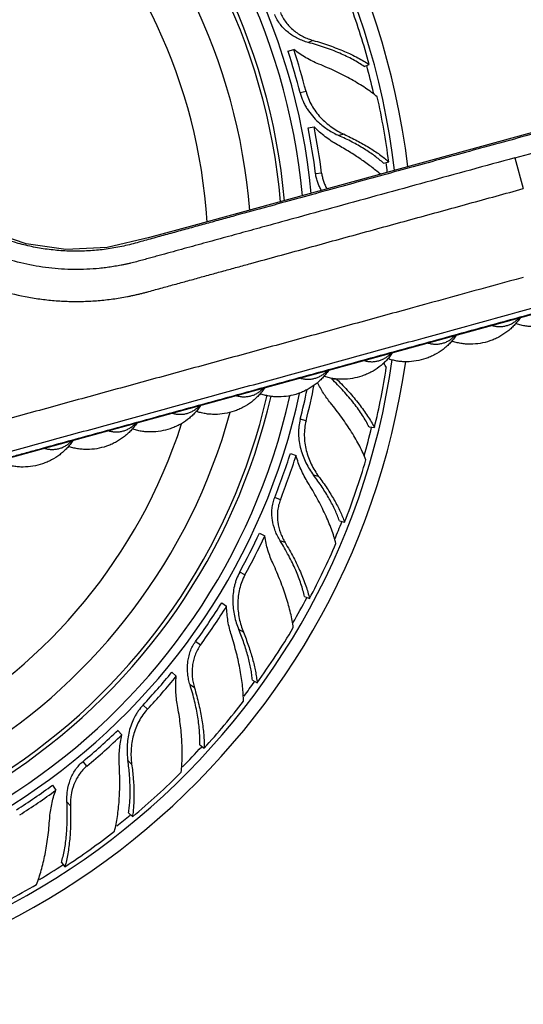
# Model space of a CAD drawing. Units: inches. Extents: x 3.7 to 18.4, y 4 to 10.9.
# Drawn here: x 15.7 to 16.7, y 8.1 to 10 of the extents above; entities that cross this region are included whole.
import ezdxf

# ---------------------------------------------------------------- set-up
doc = ezdxf.new("R2010")
doc.units = ezdxf.units.IN
doc.header["$LTSCALE"] = 1.21
doc.header["$MEASUREMENT"] = 0
doc.layers.get('0').update_dxf_attribs({"linetype": 'CONTINUOUS'})

msp = doc.modelspace()

# ---------------------------------------------------------------- linework, layer by layer
at = {"color": 9, "linetype": 'CONTINUOUS'}
for p, q in [((16.2798, 9.9112), (16.2702, 9.9074)), ((16.2661, 9.8143), (16.255, 9.8114)), ((16.3383, 9.7329), (16.3286, 9.7304)), ((16.6632, 9.6881), (16.6792, 9.6296)), ((16.2957, 9.659), (16.2844, 9.6576)), ((16.3248, 9.2668), (16.3146, 9.2681)), ((16.2661, 9.1884), (16.255, 9.1913)), ((16.2901, 9.0823), (16.2804, 9.0848)), ((16.2173, 9.0381), (16.2066, 9.0423)), ((16.2263, 8.9565), (16.2168, 8.9602)), ((16.15, 8.8951), (16.14, 8.9007)), ((16.1469, 8.7864), (16.1381, 8.7912)), ((16.0653, 8.7617), (16.0561, 8.7684)), ((16.0538, 8.6804), (16.0455, 8.6864)), ((15.9646, 8.6399), (15.9562, 8.6478)), ((15.8494, 8.5318), (15.8421, 8.5406)), ((15.9345, 8.5354), (15.9272, 8.5423)), ((15.818, 8.4559), (15.8115, 8.4638))]:
    msp.add_line(p, q, dxfattribs=at)
at = {"color": 7, "linetype": 'CONTINUOUS'}
for p, q in [((16.2317, 9.8911), (16.2428, 9.894)), ((16.2319, 9.8905), (16.2317, 9.8911)), ((16.3767, 9.8617), (16.3863, 9.8655)), ((16.8625, 9.7821), (16.0526, 9.5596)), ((16.27, 9.7454), (16.2814, 9.7468)), ((16.4133, 9.678), (16.4233, 9.6806)), ((16.3859, 9.1767), (16.3962, 9.1754)), ((16.2364, 9.1262), (16.247, 9.1219)), ((16.3295, 8.9981), (16.3395, 8.9955)), ((16.1775, 8.9747), (16.1875, 8.9692)), ((16.1057, 8.8422), (16.115, 8.8355)), ((16.2631, 8.854), (16.2727, 8.8502)), ((16.011, 8.7102), (16.0194, 8.7024)), ((16.164, 8.695), (16.1731, 8.6901)), ((15.9085, 8.5997), (15.9158, 8.5909)), ((16.0639, 8.572), (16.0723, 8.5659)), ((15.784, 8.4954), (15.7901, 8.4857)), ((15.9284, 8.4427), (15.936, 8.4356)), ((15.8009, 8.3484), (15.8075, 8.3404))]:
    msp.add_line(p, q, dxfattribs=at)
for points in [[(16.0526, 9.5596), (15.9686, 9.5366), (15.888, 9.5178), (15.8093, 9.5141), (15.7339, 9.5248), (15.6626, 9.5488), (15.595, 9.5866), (15.532, 9.6402), (15.4771, 9.7114), (15.4246, 9.7939), (15.356, 9.8655), (15.28, 9.9182), (15.2011, 9.9533), (15.1204, 9.9731), (15.0382, 9.9787), (14.9546, 9.9696), (14.8722, 9.9455), (14.7946, 9.9064), (14.7249, 9.8534), (14.6661, 9.7887), (14.6203, 9.7149), (14.589, 9.635), (14.5735, 9.56)], [(14.9384, 9.0636), (15.0454, 9.0422), (15.2018, 9.0291), (15.3676, 9.038), (15.5334, 9.0712), (15.7851, 9.1403), (16.8016, 9.4195)]]:
    msp.add_lwpolyline(points, dxfattribs=at)
for centre, radius, start, end in [((15.0473, 9.5013), 1.4225, 6.8738, 351.9022), ((15.0473, 9.5013), 1.3966, 6.7042, 351.9079), ((15.0473, 9.5013), 1.2175, 5.407, 347.3677), ((15.0473, 9.5013), 1.1825, 5.1092, 346.9968), ((15.0473, 9.5013), 1.175, 5.0511, 346.9903), ((15.0473, 9.5013), 1.115, 4.472, 344.5501), ((15.0559, 9.5051), 1.3784, 15.1588, 19.9939), ((15.0531, 9.5024), 1.241, 14.4185, 18.2238), ((15.0761, 9.5086), 1.2286, 14.4052, 18.2787), ((15.0554, 9.5038), 1.3793, 7.364, 12.5739), ((15.0533, 9.5017), 1.2409, 7.2195, 11.3269), ((15.0762, 9.5049), 1.2292, 7.2059, 11.3524), ((15.0566, 9.5005), 1.3784, 346.3588, 351.1939), ((16.2012, 9.1682), 0.2491, 29.1335, 31.3026), ((16.396, 9.3393), 0.1016, 224.5589, 225.5063), ((15.0487, 9.5005), 1.2454, 345.6212, 348.2772), ((15.0762, 9.4938), 1.2285, 345.605, 348.8667), ((15.0527, 9.4987), 1.2409, 338.4195, 342.5269), ((15.0744, 9.4905), 1.2292, 338.4059, 342.5524), ((15.0556, 9.4996), 1.3793, 338.564, 343.7739), ((15.0526, 9.498), 1.2406, 331.2182, 335.0543), ((15.0733, 9.4869), 1.2286, 331.2052, 335.0787), ((15.0561, 9.4982), 1.3784, 331.9588, 336.7939), ((15.0519, 9.4975), 1.2409, 324.0195, 328.1269), ((15.0708, 9.4841), 1.2292, 324.0059, 328.1524), ((15.0549, 9.4976), 1.3793, 324.164, 329.3739), ((15.0516, 9.4968), 1.2406, 316.8182, 320.6543), ((15.0689, 9.4809), 1.2286, 316.8052, 320.6787), ((15.0551, 9.4961), 1.3784, 317.5588, 322.3939), ((15.0508, 9.4965), 1.2409, 309.6195, 313.7269), ((15.0658, 9.4788), 1.2292, 309.6059, 313.7524), ((15.0538, 9.4958), 1.3793, 309.764, 314.9739), ((15.0503, 9.4959), 1.2406, 302.4182, 306.2543), ((15.0632, 9.4762), 1.2286, 302.4052, 306.2787), ((15.0535, 9.4943), 1.3784, 303.1588, 307.9939), ((15.0522, 9.4944), 1.3793, 295.364, 300.5739)]:
    msp.add_arc(centre, radius, start, end, dxfattribs=at)
at = {"color": 9, "linetype": 'CONTINUOUS'}
for radius, start, end in [(1.2346, 5.5386, 347.7894), (1.0328, 3.5951, 341.998), (1.3825, 12.9769, 15.1865), (1.3825, 6.6065, 7.3917), (1.3825, 351.507, 351.5519), (1.3825, 344.0633, 346.373), (1.3825, 337.1045, 338.5759), (1.3825, 329.7136, 331.969), (1.3825, 322.7753, 324.1719), (1.3825, 315.371, 317.5653), (1.3825, 308.4089, 309.7682), (1.3825, 300.9933, 303.1613)]:
    msp.add_arc((15.0473, 9.5013), radius, start, end, dxfattribs=at)
for points, knots in [([(17.9184, 9.8835), (17.8795, 9.8895), (17.8013, 9.8992), (17.6833, 9.907), (17.5848, 9.9078), (17.5061, 9.9051), (17.4471, 9.9013), (17.3883, 9.8959), (17.3297, 9.8887), (17.2712, 9.8799), (17.2131, 9.8694), (17.1553, 9.8573), (17.0978, 9.8435), (17.0407, 9.8279), (16.9837, 9.8122), (16.9265, 9.7965), (16.8694, 9.7808), (16.8123, 9.7651), (16.7552, 9.7494), (16.6981, 9.7337), (16.6409, 9.718), (16.5838, 9.7024), (16.5267, 9.6867), (16.4696, 9.671), (16.4124, 9.6553), (16.3553, 9.6396), (16.2982, 9.6239), (16.2411, 9.6082), (16.1839, 9.5925), (16.1363, 9.5795), (16.0983, 9.569), (16.0697, 9.5612), (16.0411, 9.5533), (16.0126, 9.5455), (15.984, 9.5376), (15.9602, 9.5311), (15.9411, 9.5258), (15.9267, 9.522), (15.912, 9.5188), (15.8923, 9.5151), (15.8675, 9.5119), (15.8375, 9.5103), (15.8075, 9.5108), (15.7775, 9.5134), (15.7479, 9.5182), (15.7089, 9.5275), (15.6711, 9.541), (15.635, 9.5584), (15.609, 9.5734), (15.5841, 9.5902), (15.5605, 9.6088), (15.542, 9.6256), (15.5279, 9.6399), (15.5178, 9.651), (15.508, 9.6624), (15.4987, 9.6742), (15.4898, 9.6863), (15.4814, 9.6987), (15.4734, 9.7114), (15.466, 9.7244), (15.4589, 9.7374), (15.4514, 9.75), (15.4435, 9.7623), (15.4353, 9.7744), (15.4267, 9.7862), (15.4177, 9.7978), (15.4084, 9.8091), (15.3955, 9.8237), (15.3786, 9.8413), (15.357, 9.8611), (15.3266, 9.8856), (15.2859, 9.9127), (15.2335, 9.939), (15.1782, 9.9585), (15.1209, 9.9712), (15.0625, 9.9767), (15.0039, 9.9749), (14.9459, 9.966), (14.8895, 9.9499), (14.8355, 9.9271), (14.7847, 9.8978), (14.7378, 9.8624), (14.6958, 9.8216), (14.659, 9.7759), (14.6282, 9.726), (14.6037, 9.6727), (14.586, 9.6168), (14.5788, 9.5783), (14.5765, 9.559)], [0, 0, 0, 0, 0.031242, 0.062483, 0.093725, 0.109347, 0.12497, 0.140592, 0.156215, 0.171837, 0.187459, 0.20308, 0.218704, 0.234343, 0.25001, 0.265677, 0.281341, 0.297007, 0.312673, 0.328339, 0.344005, 0.359671, 0.375337, 0.391003, 0.406668, 0.422334, 0.438, 0.453666, 0.469332, 0.484998, 0.492831, 0.500664, 0.508496, 0.516329, 0.524163, 0.531992, 0.535924, 0.539872, 0.54384, 0.547816, 0.555755, 0.563694, 0.571633, 0.579572, 0.587511, 0.59545, 0.611318, 0.619257, 0.627196, 0.635135, 0.643074, 0.651013, 0.654983, 0.658953, 0.662923, 0.666893, 0.670865, 0.674834, 0.678803, 0.682775, 0.686673, 0.690539, 0.694408, 0.698281, 0.702151, 0.706021, 0.70989, 0.713761, 0.721501, 0.729241, 0.73698, 0.752452, 0.767924, 0.783395, 0.798867, 0.814339, 0.829811, 0.845282, 0.860754, 0.876226, 0.891698, 0.907169, 0.922641, 0.938113, 0.953585, 0.969056, 0.984528, 1, 1, 1, 1]), ([(16.6632, 9.6881), (16.635, 9.6804), (16.5786, 9.6649), (16.4941, 9.6417), (16.4095, 9.6185), (16.3249, 9.5952), (16.2545, 9.5759), (16.1981, 9.5604), (16.1558, 9.5488), (16.1206, 9.5391), (16.0924, 9.5314), (16.0713, 9.5256), (16.0501, 9.5198), (16.029, 9.514), (16.0078, 9.5082), (15.9902, 9.5033), (15.9761, 9.4995), (15.9656, 9.4966), (15.9549, 9.4936), (15.9438, 9.4906), (15.9343, 9.4882), (15.9265, 9.4864), (15.9206, 9.4851), (15.9146, 9.484), (15.9067, 9.4825), (15.8969, 9.4809), (15.8849, 9.4792), (15.869, 9.4774), (15.849, 9.476), (15.8249, 9.4756), (15.7928, 9.4768), (15.7528, 9.4815), (15.7058, 9.4922), (15.6602, 9.5079), (15.6165, 9.5283), (15.5753, 9.5533), (15.5433, 9.5777), (15.5194, 9.5991), (15.5024, 9.6162), (15.489, 9.6311), (15.4787, 9.6435), (15.4713, 9.6529), (15.4641, 9.6626), (15.4572, 9.6725), (15.4505, 9.6825), (15.4452, 9.691), (15.4416, 9.697), (15.4396, 9.7005), (15.4376, 9.704), (15.4353, 9.7082), (15.4318, 9.7145), (15.4284, 9.7205), (15.425, 9.7264), (15.4216, 9.7321), (15.4171, 9.7391), (15.4116, 9.7475), (15.4059, 9.7558), (15.4, 9.7639), (15.3939, 9.7719), (15.3855, 9.7823), (15.3746, 9.7951), (15.3609, 9.8097), (15.3417, 9.8283), (15.3161, 9.85), (15.2832, 9.8731), (15.2483, 9.893), (15.2117, 9.9097), (15.1738, 9.923), (15.1348, 9.9328), (15.0951, 9.939), (15.055, 9.9415), (15.0148, 9.9404), (14.9749, 9.9356), (14.9356, 9.9272), (14.8972, 9.9152), (14.8601, 9.8998), (14.8245, 9.881), (14.7908, 9.8591), (14.7592, 9.8342), (14.7301, 9.8066), (14.7035, 9.7763), (14.6799, 9.7438), (14.6593, 9.7093), (14.642, 9.673), (14.628, 9.6354), (14.6175, 9.5965), (14.6106, 9.5569), (14.6074, 9.5169), (14.6078, 9.4767), (14.6119, 9.4367), (14.6196, 9.3972), (14.6308, 9.3587), (14.6456, 9.3213), (14.6577, 9.2973), (14.6642, 9.2857)], [0, 0, 0, 0, 0.032095, 0.06419, 0.096286, 0.128381, 0.160476, 0.176524, 0.192571, 0.208619, 0.216642, 0.224667, 0.232692, 0.240714, 0.248735, 0.25677, 0.260779, 0.264757, 0.268803, 0.272989, 0.277349, 0.279567, 0.281782, 0.283992, 0.286198, 0.290599, 0.294998, 0.299404, 0.308222, 0.317034, 0.325846, 0.343466, 0.361085, 0.378705, 0.396324, 0.413943, 0.431563, 0.440375, 0.449188, 0.458002, 0.462409, 0.466814, 0.471219, 0.475629, 0.480039, 0.484433, 0.486639, 0.487753, 0.488876, 0.491044, 0.493037, 0.49679, 0.498603, 0.500425, 0.504103, 0.507785, 0.51146, 0.515132, 0.518805, 0.522479, 0.529829, 0.537177, 0.544525, 0.559218, 0.573911, 0.588604, 0.603296, 0.617988, 0.63268, 0.647374, 0.662067, 0.67676, 0.691452, 0.706145, 0.720838, 0.73553, 0.750223, 0.764916, 0.779609, 0.794301, 0.808994, 0.823686, 0.838379, 0.853071, 0.867764, 0.882457, 0.897149, 0.911842, 0.926535, 0.941228, 0.95592, 0.970613, 0.985307, 1, 1, 1, 1]), ([(15.1509, 9.8658), (15.1591, 9.8634), (15.1752, 9.8583), (15.2068, 9.8458), (15.237, 9.8301), (15.2654, 9.8115), (15.2857, 9.7962), (15.3049, 9.7796), (15.32, 9.7646), (15.3314, 9.7521), (15.3397, 9.7424), (15.3476, 9.7325), (15.3552, 9.7223), (15.3612, 9.7136), (15.3659, 9.7065), (15.3693, 9.7011), (15.3726, 9.6957), (15.3769, 9.6883), (15.3811, 9.6806), (15.3855, 9.6727), (15.389, 9.6666), (15.3926, 9.6606), (15.3963, 9.6547), (15.4, 9.6488), (15.4051, 9.641), (15.4117, 9.6314), (15.4199, 9.6202), (15.4313, 9.6054), (15.4462, 9.5875), (15.4653, 9.5671), (15.4854, 9.5478), (15.5066, 9.5296), (15.5287, 9.5125), (15.5517, 9.4967), (15.5836, 9.4774), (15.6252, 9.4565), (15.6777, 9.437), (15.7229, 9.4257), (15.7596, 9.4196), (15.7874, 9.4165), (15.8153, 9.415), (15.8432, 9.415), (15.8665, 9.4163), (15.885, 9.4181), (15.8988, 9.4198), (15.9126, 9.4218), (15.9241, 9.4239), (15.9332, 9.4257), (15.9401, 9.4272), (15.9469, 9.4288), (15.9536, 9.4304), (15.9603, 9.4321), (15.9691, 9.4345), (15.98, 9.4375), (15.9929, 9.4411), (16.0102, 9.4458), (16.0318, 9.4517), (16.0577, 9.4589), (16.0836, 9.466), (16.1095, 9.4731), (16.1354, 9.4802), (16.1699, 9.4897), (16.2131, 9.5015), (16.2649, 9.5158), (16.3167, 9.53), (16.3685, 9.5442), (16.4203, 9.5584), (16.4893, 9.5774), (16.5757, 9.6011), (16.6447, 9.6201), (16.6792, 9.6296)], [0, 0, 0, 0, 0.014719, 0.029437, 0.058854, 0.07357, 0.088286, 0.103001, 0.117715, 0.125074, 0.132434, 0.139792, 0.147147, 0.154505, 0.158197, 0.161876, 0.165526, 0.169188, 0.17681, 0.180817, 0.184865, 0.188916, 0.192959, 0.196995, 0.201029, 0.209104, 0.217185, 0.225264, 0.241419, 0.257575, 0.273731, 0.289887, 0.306044, 0.322201, 0.338358, 0.370662, 0.402967, 0.435273, 0.451432, 0.46759, 0.483748, 0.499904, 0.516062, 0.524142, 0.53222, 0.540295, 0.54837, 0.552414, 0.556465, 0.560516, 0.564549, 0.568551, 0.572513, 0.580348, 0.588116, 0.59587, 0.611423, 0.626961, 0.642505, 0.65805, 0.673592, 0.689135, 0.720222, 0.751309, 0.782395, 0.813481, 0.844568, 0.875654, 0.937827, 1, 1, 1, 1]), ([(16.6632, 9.6881), (16.6887, 9.6951), (16.727, 9.7056), (16.7781, 9.7195), (16.8165, 9.7299), (16.8548, 9.7403), (16.8932, 9.7506), (16.9316, 9.7609), (16.9635, 9.7694), (16.9891, 9.7762), (17.0083, 9.7813), (17.0275, 9.7864), (17.0467, 9.7915), (17.0659, 9.7966), (17.0851, 9.8015), (17.1044, 9.8064), (17.1301, 9.8126), (17.1559, 9.8184), (17.1818, 9.8237), (17.2078, 9.8288), (17.2403, 9.8347), (17.2795, 9.8409), (17.3188, 9.8464), (17.3582, 9.8509), (17.3977, 9.8547), (17.4504, 9.8586), (17.5164, 9.8615), (17.622, 9.8616), (17.7537, 9.8534), (17.8581, 9.838), (17.9099, 9.8281)], [0, 0, 0, 0, 0.062631, 0.093945, 0.125258, 0.15657, 0.18788, 0.219187, 0.250492, 0.266143, 0.281794, 0.297443, 0.313092, 0.32874, 0.344388, 0.360034, 0.375679, 0.406966, 0.422609, 0.438251, 0.469528, 0.5008, 0.532065, 0.563324, 0.594576, 0.625821, 0.688283, 0.750712, 0.875432, 1, 1, 1, 1]), ([(18.1026, 9.1818), (18.0873, 9.1789), (18.0638, 9.1762), (18.0325, 9.176), (18.0091, 9.1775), (17.9858, 9.1808), (17.9628, 9.1857), (17.9403, 9.1922), (17.9219, 9.199), (17.9076, 9.2053), (17.897, 9.2103), (17.8866, 9.2158), (17.8763, 9.2216), (17.8663, 9.2278), (17.8582, 9.2332), (17.8519, 9.2377), (17.8456, 9.2424), (17.8393, 9.2473), (17.8329, 9.2525), (17.8262, 9.2579), (17.8177, 9.2648), (17.8073, 9.2729), (17.7967, 9.2809), (17.7861, 9.2887), (17.7719, 9.299), (17.7537, 9.3115), (17.7316, 9.3259), (17.7092, 9.3397), (17.6864, 9.353), (17.6632, 9.3657), (17.6398, 9.3778), (17.6081, 9.3931), (17.5677, 9.4107), (17.5183, 9.4293), (17.468, 9.4454), (17.417, 9.4589), (17.3653, 9.4697), (17.3131, 9.4779), (17.2606, 9.4834), (17.2079, 9.4862), (17.1551, 9.4863), (17.1024, 9.4837), (17.0586, 9.4792), (17.0237, 9.4743), (16.9977, 9.47), (16.9761, 9.4659), (16.9589, 9.4622), (16.946, 9.4593), (16.9331, 9.4562), (16.9204, 9.4529), (16.9078, 9.4496), (16.8953, 9.4462), (16.8829, 9.4428), (16.8705, 9.4393), (16.8582, 9.4359), (16.8417, 9.4314), (16.8211, 9.4257), (16.7964, 9.419), (16.7717, 9.4122), (16.747, 9.4054), (16.7223, 9.3986), (16.6893, 9.3895), (16.6481, 9.3782), (16.5987, 9.3647), (16.5493, 9.3511), (16.4998, 9.3375), (16.4339, 9.3194), (16.3516, 9.2968), (16.2527, 9.2696), (16.1538, 9.2425), (16.055, 9.2153), (15.9561, 9.1882), (15.8737, 9.1656), (15.8078, 9.1475), (15.7667, 9.1362), (15.7337, 9.1271), (15.709, 9.1203), (15.6843, 9.1135), (15.6596, 9.1067), (15.6349, 9.1), (15.6143, 9.0943), (15.5978, 9.0898), (15.5813, 9.0852), (15.5648, 9.0807), (15.5484, 9.0762), (15.5321, 9.0717), (15.5158, 9.0674), (15.4996, 9.0633), (15.4834, 9.0594), (15.4631, 9.0549), (15.4386, 9.05), (15.414, 9.0456), (15.3893, 9.0418), (15.3645, 9.0384), (15.3396, 9.0356), (15.3065, 9.0326), (15.2649, 9.0302), (15.2149, 9.0294), (15.1649, 9.0308), (15.115, 9.0342), (15.0736, 9.0389), (15.0406, 9.0437), (15.016, 9.0478), (14.9914, 9.0525), (14.9751, 9.0559), (14.967, 9.0578)], [0, 0, 0, 0, 0.014355, 0.021538, 0.028721, 0.035903, 0.043084, 0.050267, 0.057451, 0.061042, 0.06463, 0.068219, 0.071818, 0.075422, 0.079, 0.080777, 0.082564, 0.086219, 0.088112, 0.090072, 0.094136, 0.098181, 0.102205, 0.106241, 0.110283, 0.118359, 0.126433, 0.134509, 0.142584, 0.150659, 0.158734, 0.166809, 0.182958, 0.199107, 0.215256, 0.231405, 0.247554, 0.263703, 0.279852, 0.296002, 0.312149, 0.328296, 0.34445, 0.352527, 0.360595, 0.368662, 0.372705, 0.376757, 0.380804, 0.384826, 0.388816, 0.392778, 0.396717, 0.400641, 0.404557, 0.408472, 0.41631, 0.424153, 0.431997, 0.439841, 0.447683, 0.455524, 0.471205, 0.486889, 0.502573, 0.518257, 0.53394, 0.565308, 0.596675, 0.628042, 0.659409, 0.690777, 0.722144, 0.737827, 0.753511, 0.761353, 0.769196, 0.777038, 0.784879, 0.792717, 0.800556, 0.80448, 0.808408, 0.81626, 0.820168, 0.824055, 0.831768, 0.835603, 0.83943, 0.847072, 0.854711, 0.862357, 0.870006, 0.877654, 0.8853, 0.892947, 0.908241, 0.923534, 0.938827, 0.954121, 0.969413, 0.97706, 0.984709, 0.992355, 1, 1, 1, 1]), ([(16.6792, 9.4608), (16.6076, 9.4411), (16.5001, 9.4116), (16.3568, 9.3722), (16.2494, 9.3427), (16.1419, 9.3132), (16.0524, 9.2886), (15.9807, 9.2689), (15.927, 9.2542), (15.8732, 9.2394), (15.8195, 9.2247), (15.7658, 9.2099), (15.712, 9.1951), (15.6673, 9.1828), (15.6315, 9.173), (15.6046, 9.1656), (15.5777, 9.1583), (15.5508, 9.1509), (15.5241, 9.1434), (15.4975, 9.1363), (15.4708, 9.1296), (15.4441, 9.1238), (15.4173, 9.1186), (15.3903, 9.114), (15.3632, 9.1102), (15.3361, 9.107), (15.3088, 9.1045), (15.2724, 9.102), (15.2269, 9.1006), (15.1813, 9.1016), (15.1449, 9.1036), (15.1176, 9.1059), (15.0904, 9.1088), (15.0633, 9.1124), (15.0363, 9.1167), (15.0094, 9.1216), (14.9871, 9.1263), (14.9693, 9.1303), (14.9605, 9.1325), (14.9561, 9.1336)], [0, 0, 0, 0, 0.125752, 0.188628, 0.251503, 0.314379, 0.377255, 0.408693, 0.440132, 0.47157, 0.503007, 0.534443, 0.565882, 0.597322, 0.613035, 0.628754, 0.644487, 0.660216, 0.675904, 0.691477, 0.706905, 0.722323, 0.737754, 0.753187, 0.768617, 0.784046, 0.799476, 0.814906, 0.845762, 0.87662, 0.89205, 0.907479, 0.922906, 0.938337, 0.953773, 0.969197, 0.984622, 0.992356, 1, 1, 1, 1]), ([(14.9412, 9.0747), (14.9456, 9.0736), (14.9544, 9.0714), (14.9678, 9.0684), (14.9813, 9.0655), (14.9993, 9.0617), (15.0218, 9.0575), (15.049, 9.0531), (15.0763, 9.0493), (15.1128, 9.0452), (15.1586, 9.0416), (15.2137, 9.0399), (15.2688, 9.0409), (15.3147, 9.0438), (15.3512, 9.0475), (15.3786, 9.0509), (15.4058, 9.055), (15.433, 9.0597), (15.46, 9.065), (15.4869, 9.071), (15.5138, 9.0777), (15.5408, 9.0851), (15.5681, 9.0926), (15.5956, 9.1002), (15.6231, 9.1077), (15.6598, 9.1178), (15.7056, 9.1304), (15.7606, 9.1455), (15.8155, 9.1606), (15.8705, 9.1757), (15.9255, 9.1908), (15.9805, 9.2059), (16.0538, 9.226), (16.1455, 9.2512), (16.2554, 9.2814), (16.3654, 9.3116), (16.512, 9.3518), (16.622, 9.382), (16.6953, 9.4022)], [0, 0, 0, 0, 0.007524, 0.015183, 0.022827, 0.030452, 0.045726, 0.061002, 0.076275, 0.091548, 0.122094, 0.152639, 0.183184, 0.213729, 0.229005, 0.244278, 0.259546, 0.274822, 0.290108, 0.305357, 0.320639, 0.336175, 0.351932, 0.367772, 0.383585, 0.399377, 0.430986, 0.462601, 0.494213, 0.525824, 0.557435, 0.589047, 0.620659, 0.683883, 0.747106, 0.810329, 0.873553, 1, 1, 1, 1]), ([(16.6199, 9.3694), (16.6222, 9.3687), (16.6267, 9.3677), (16.6337, 9.3671), (16.6406, 9.3675), (16.6474, 9.3689), (16.6539, 9.3712), (16.6601, 9.3744), (16.6657, 9.3785), (16.6691, 9.3817), (16.6707, 9.3834)], [0, 0, 0, 0, 0.126658, 0.25204, 0.376548, 0.500558, 0.624492, 0.748768, 0.873793, 1, 1, 1, 1]), ([(16.4984, 9.336), (16.5007, 9.3354), (16.5052, 9.3343), (16.5122, 9.3338), (16.5191, 9.3342), (16.5259, 9.3355), (16.5324, 9.3378), (16.5386, 9.341), (16.5442, 9.3451), (16.5476, 9.3483), (16.5492, 9.35)], [0, 0, 0, 0, 0.126658, 0.252039, 0.376547, 0.500558, 0.624493, 0.748769, 0.873794, 1, 1, 1, 1]), ([(16.3769, 9.3027), (16.3792, 9.302), (16.3837, 9.301), (16.3907, 9.3004), (16.3976, 9.3008), (16.4044, 9.3022), (16.4109, 9.3045), (16.4171, 9.3077), (16.4227, 9.3117), (16.4261, 9.3149), (16.4277, 9.3167)], [0, 0, 0, 0, 0.126657, 0.252039, 0.376548, 0.500558, 0.624494, 0.74877, 0.873794, 1, 1, 1, 1]), ([(16.2554, 9.2693), (16.2577, 9.2686), (16.2622, 9.2676), (16.2692, 9.267), (16.2761, 9.2674), (16.2829, 9.2688), (16.2894, 9.2711), (16.2956, 9.2743), (16.3012, 9.2784), (16.3046, 9.2816), (16.3062, 9.2833)], [0, 0, 0, 0, 0.126657, 0.252039, 0.376548, 0.500558, 0.624494, 0.74877, 0.873794, 1, 1, 1, 1]), ([(16.1339, 9.2359), (16.1362, 9.2353), (16.1407, 9.2342), (16.1477, 9.2337), (16.1546, 9.2341), (16.1614, 9.2354), (16.1679, 9.2377), (16.1741, 9.2409), (16.1797, 9.245), (16.1831, 9.2482), (16.1847, 9.2499)], [0, 0, 0, 0, 0.126657, 0.252039, 0.376548, 0.500558, 0.624494, 0.74877, 0.873794, 1, 1, 1, 1]), ([(16.0124, 9.2025), (16.0147, 9.2019), (16.0192, 9.2009), (16.0262, 9.2003), (16.0331, 9.2007), (16.0399, 9.202), (16.0464, 9.2044), (16.0526, 9.2076), (16.0582, 9.2116), (16.0616, 9.2148), (16.0632, 9.2165)], [0, 0, 0, 0, 0.126657, 0.252039, 0.376548, 0.500558, 0.624494, 0.74877, 0.873794, 1, 1, 1, 1]), ([(15.8909, 9.1692), (15.8932, 9.1685), (15.8977, 9.1675), (15.9047, 9.1669), (15.9116, 9.1673), (15.9184, 9.1687), (15.9249, 9.171), (15.9311, 9.1742), (15.9367, 9.1783), (15.9401, 9.1815), (15.9417, 9.1832)], [0, 0, 0, 0, 0.126658, 0.252039, 0.376548, 0.500558, 0.624494, 0.74877, 0.873794, 1, 1, 1, 1]), ([(15.7694, 9.1358), (15.7717, 9.1351), (15.7762, 9.1341), (15.7832, 9.1336), (15.7901, 9.134), (15.7969, 9.1353), (15.8034, 9.1376), (15.8096, 9.1408), (15.8152, 9.1449), (15.8186, 9.1481), (15.8202, 9.1498)], [0, 0, 0, 0, 0.126657, 0.252039, 0.376547, 0.500558, 0.624493, 0.748769, 0.873794, 1, 1, 1, 1])]:
    msp.add_open_spline(points, degree=3, knots=knots, dxfattribs=at)
at = {"color": 7, "linetype": 'CONTINUOUS'}
for points, knots in [([(16.2702, 9.9074), (16.2669, 9.9084), (16.2602, 9.9105), (16.2472, 9.9161), (16.235, 9.9238), (16.2243, 9.9333), (16.2171, 9.9414), (16.2111, 9.9505), (16.208, 9.957), (16.2066, 9.9603)], [0, 0, 0, 0, 0.121614, 0.245219, 0.4951, 0.621047, 0.747265, 0.873722, 1, 1, 1, 1]), ([(16.2173, 9.9646), (16.2186, 9.9612), (16.2217, 9.9547), (16.2276, 9.9457), (16.2347, 9.9375), (16.2452, 9.9279), (16.2571, 9.9201), (16.2699, 9.9144), (16.2765, 9.9122), (16.2798, 9.9112)], [0, 0, 0, 0, 0.12662, 0.253377, 0.379834, 0.505905, 0.755596, 0.878865, 1, 1, 1, 1]), ([(16.3767, 9.8617), (16.3734, 9.864), (16.3664, 9.8686), (16.3552, 9.875), (16.343, 9.8812), (16.3299, 9.8871), (16.316, 9.8928), (16.2962, 9.8999), (16.2808, 9.9046), (16.2702, 9.9074)], [0, 0, 0, 0, 0.104041, 0.215144, 0.332733, 0.456272, 0.585322, 0.719417, 1, 1, 1, 1]), ([(16.2798, 9.9112), (16.2902, 9.9083), (16.3054, 9.9035), (16.3251, 9.8963), (16.339, 9.8907), (16.3521, 9.8848), (16.3643, 9.8787), (16.3757, 9.8723), (16.3829, 9.8678), (16.3863, 9.8655)], [0, 0, 0, 0, 0.278201, 0.411477, 0.540102, 0.663675, 0.781823, 0.894092, 1, 1, 1, 1]), ([(16.2905, 9.8663), (16.2863, 9.868), (16.278, 9.8718), (16.2658, 9.8782), (16.254, 9.8856), (16.2464, 9.8911), (16.2428, 9.894)], [0, 0, 0, 0, 0.245869, 0.495236, 0.746916, 1, 1, 1, 1]), ([(16.4016, 9.8041), (16.3981, 9.807), (16.3907, 9.8127), (16.3788, 9.821), (16.366, 9.8291), (16.3524, 9.837), (16.3379, 9.8448), (16.3174, 9.8549), (16.3014, 9.8619), (16.2905, 9.8663)], [0, 0, 0, 0, 0.106932, 0.220077, 0.33885, 0.462723, 0.591275, 0.724063, 1, 1, 1, 1]), ([(16.255, 9.8114), (16.2564, 9.806), (16.2591, 9.7981), (16.264, 9.7882), (16.2696, 9.7786), (16.2779, 9.7675), (16.2856, 9.7596), (16.2897, 9.7559)], [0, 0, 0, 0, 0.250475, 0.375849, 0.501099, 0.751057, 1, 1, 1, 1]), ([(16.2661, 9.8143), (16.2673, 9.8097), (16.2703, 9.8006), (16.2766, 9.7877), (16.2844, 9.7757), (16.2965, 9.7613), (16.3107, 9.7489), (16.3262, 9.7389), (16.3342, 9.7347), (16.3383, 9.7329)], [0, 0, 0, 0, 0.127183, 0.254505, 0.381488, 0.508004, 0.7579, 0.880495, 1, 1, 1, 1]), ([(16.2897, 9.7559), (16.2955, 9.7505), (16.3049, 9.7433), (16.3182, 9.7353), (16.3251, 9.7319), (16.3286, 9.7304)], [0, 0, 0, 0, 0.507122, 0.756232, 1, 1, 1, 1]), ([(16.3258, 9.7129), (16.3218, 9.7151), (16.3139, 9.72), (16.3025, 9.728), (16.2916, 9.7369), (16.2847, 9.7434), (16.2814, 9.7468)], [0, 0, 0, 0, 0.245852, 0.495227, 0.746916, 1, 1, 1, 1]), ([(16.4133, 9.678), (16.4107, 9.6804), (16.4052, 9.6851), (16.3964, 9.692), (16.3868, 9.6987), (16.3726, 9.7078), (16.3533, 9.7187), (16.3371, 9.7266), (16.3286, 9.7304)], [0, 0, 0, 0, 0.10544, 0.217297, 0.335126, 0.458511, 0.720551, 1, 1, 1, 1]), ([(16.3383, 9.7329), (16.3467, 9.729), (16.3628, 9.7211), (16.3821, 9.7102), (16.3962, 9.7012), (16.406, 9.6945), (16.415, 9.6876), (16.4206, 9.683), (16.4233, 9.6806)], [0, 0, 0, 0, 0.276988, 0.537878, 0.661344, 0.779753, 0.892761, 1, 1, 1, 1]), ([(16.4075, 9.657), (16.4017, 9.6619), (16.3894, 9.6718), (16.3698, 9.686), (16.3484, 9.6998), (16.3335, 9.7086), (16.3258, 9.7129)], [0, 0, 0, 0, 0.231196, 0.476287, 0.73337, 1, 1, 1, 1]), ([(16.2957, 9.659), (16.2961, 9.6564), (16.297, 9.6512), (16.2992, 9.6435), (16.3021, 9.6361), (16.3045, 9.6313), (16.3058, 9.629)], [0, 0, 0, 0, 0.249921, 0.500257, 0.750381, 1, 1, 1, 1]), ([(16.2955, 9.6262), (16.2941, 9.6286), (16.2914, 9.6335), (16.2881, 9.6412), (16.2857, 9.6493), (16.2847, 9.6548), (16.2844, 9.6576)], [0, 0, 0, 0, 0.24971, 0.499818, 0.750148, 1, 1, 1, 1]), ([(16.7946, 9.4174), (16.7929, 9.4148), (16.7894, 9.4098), (16.7834, 9.4028), (16.7769, 9.3964), (16.7673, 9.3885), (16.7568, 9.3819), (16.7456, 9.3765), (16.734, 9.3721), (16.7189, 9.3683), (16.7034, 9.3669), (16.691, 9.3674), (16.6819, 9.3684), (16.6728, 9.3703), (16.667, 9.3721), (16.6641, 9.3731)], [0, 0, 0, 0, 0.062041, 0.12396, 0.186011, 0.248361, 0.373708, 0.436627, 0.499598, 0.625477, 0.75106, 0.813591, 0.875852, 0.937935, 1, 1, 1, 1]), ([(16.6731, 9.3841), (16.6714, 9.3815), (16.6679, 9.3765), (16.6619, 9.3695), (16.6554, 9.363), (16.6458, 9.3552), (16.6353, 9.3485), (16.6241, 9.3431), (16.6125, 9.3387), (16.5974, 9.3349), (16.5819, 9.3336), (16.5695, 9.334), (16.5604, 9.3351), (16.5513, 9.337), (16.5455, 9.3387), (16.5426, 9.3398)], [0, 0, 0, 0, 0.062041, 0.12396, 0.186011, 0.248361, 0.373708, 0.436627, 0.499598, 0.625477, 0.751061, 0.813591, 0.875852, 0.937935, 1, 1, 1, 1]), ([(16.5516, 9.3507), (16.5499, 9.3481), (16.5464, 9.3431), (16.5404, 9.3361), (16.5339, 9.3297), (16.5243, 9.3218), (16.5138, 9.3151), (16.5026, 9.3098), (16.491, 9.3053), (16.4759, 9.3015), (16.4604, 9.3002), (16.448, 9.3006), (16.4389, 9.3017), (16.4298, 9.3036), (16.424, 9.3054), (16.4211, 9.3064)], [0, 0, 0, 0, 0.062041, 0.123959, 0.186011, 0.248361, 0.373708, 0.436627, 0.499599, 0.625477, 0.751061, 0.813591, 0.875852, 0.937935, 1, 1, 1, 1]), ([(16.4301, 9.3173), (16.4284, 9.3147), (16.4249, 9.3097), (16.4189, 9.3027), (16.4123, 9.2963), (16.4028, 9.2884), (16.3923, 9.2818), (16.3811, 9.2764), (16.3695, 9.272), (16.3544, 9.2682), (16.3389, 9.2668), (16.3265, 9.2673), (16.3173, 9.2683), (16.3083, 9.2702), (16.3025, 9.272), (16.2996, 9.273)], [0, 0, 0, 0, 0.062041, 0.123959, 0.186011, 0.248361, 0.373708, 0.436627, 0.499599, 0.625477, 0.751061, 0.813591, 0.875852, 0.937935, 1, 1, 1, 1]), ([(16.3086, 9.2839), (16.3069, 9.2814), (16.3034, 9.2763), (16.2974, 9.2694), (16.2908, 9.2629), (16.2813, 9.2551), (16.2708, 9.2484), (16.2596, 9.243), (16.248, 9.2386), (16.2329, 9.2348), (16.2174, 9.2334), (16.205, 9.2339), (16.1958, 9.235), (16.1868, 9.2369), (16.181, 9.2386), (16.1781, 9.2397)], [0, 0, 0, 0, 0.062041, 0.123959, 0.186011, 0.248361, 0.373708, 0.436627, 0.499599, 0.625477, 0.751061, 0.813591, 0.875852, 0.937935, 1, 1, 1, 1]), ([(16.3859, 9.1767), (16.3841, 9.1803), (16.3802, 9.1877), (16.3734, 9.1987), (16.3657, 9.21), (16.3571, 9.2215), (16.3476, 9.2331), (16.3337, 9.249), (16.3225, 9.2605), (16.3146, 9.2681)], [0, 0, 0, 0, 0.104041, 0.215144, 0.332733, 0.456272, 0.585322, 0.719417, 1, 1, 1, 1]), ([(16.3248, 9.2668), (16.3325, 9.2592), (16.3436, 9.2477), (16.3573, 9.2319), (16.3668, 9.2203), (16.3754, 9.2088), (16.3832, 9.1975), (16.3901, 9.1864), (16.3943, 9.179), (16.3962, 9.1754)], [0, 0, 0, 0, 0.278201, 0.411477, 0.540102, 0.663675, 0.781823, 0.894092, 1, 1, 1, 1]), ([(16.1871, 9.2506), (16.1854, 9.248), (16.1819, 9.243), (16.1759, 9.236), (16.1693, 9.2295), (16.1598, 9.2217), (16.1493, 9.215), (16.1381, 9.2097), (16.1265, 9.2052), (16.1114, 9.2014), (16.0959, 9.2001), (16.0835, 9.2005), (16.0743, 9.2016), (16.0653, 9.2035), (16.0595, 9.2053), (16.0566, 9.2063)], [0, 0, 0, 0, 0.062041, 0.123959, 0.186011, 0.248361, 0.373708, 0.436627, 0.499599, 0.625477, 0.751061, 0.813591, 0.875852, 0.937935, 1, 1, 1, 1]), ([(16.3126, 9.2223), (16.3078, 9.2282), (16.2988, 9.2406), (16.2913, 9.254), (16.2879, 9.261)], [0, 0, 0, 0, 0.495471, 1, 1, 1, 1]), ([(16.0656, 9.2172), (16.0639, 9.2146), (16.0604, 9.2096), (16.0544, 9.2026), (16.0478, 9.1962), (16.0383, 9.1883), (16.0278, 9.1817), (16.0166, 9.1763), (16.005, 9.1719), (15.9899, 9.1681), (15.9744, 9.1667), (15.962, 9.1671), (15.9528, 9.1682), (15.9438, 9.1701), (15.938, 9.1719), (15.9351, 9.1729)], [0, 0, 0, 0, 0.062041, 0.123959, 0.186011, 0.248361, 0.373708, 0.436627, 0.499599, 0.625477, 0.751061, 0.813591, 0.875852, 0.937935, 1, 1, 1, 1]), ([(16.38, 9.1142), (16.3783, 9.1184), (16.3745, 9.127), (16.3681, 9.14), (16.3608, 9.1532), (16.3527, 9.1668), (16.3437, 9.1806), (16.3306, 9.1993), (16.32, 9.2132), (16.3126, 9.2223)], [0, 0, 0, 0, 0.106932, 0.220077, 0.33885, 0.462723, 0.591275, 0.724063, 1, 1, 1, 1]), ([(16.255, 9.1913), (16.2538, 9.1866), (16.2525, 9.1795), (16.2518, 9.17), (16.2517, 9.1604), (16.2528, 9.1485), (16.2557, 9.1345), (16.2601, 9.121), (16.2658, 9.1081), (16.2725, 9.096), (16.2777, 9.0884), (16.2804, 9.0848)], [0, 0, 0, 0, 0.126839, 0.190342, 0.253789, 0.380476, 0.506843, 0.63258, 0.757187, 0.880043, 1, 1, 1, 1]), ([(15.9441, 9.1838), (15.9424, 9.1813), (15.9389, 9.1762), (15.9329, 9.1693), (15.9263, 9.1628), (15.9168, 9.155), (15.9063, 9.1483), (15.8951, 9.1429), (15.8835, 9.1385), (15.8684, 9.1347), (15.8529, 9.1333), (15.8405, 9.1338), (15.8313, 9.1349), (15.8223, 9.1367), (15.8165, 9.1385), (15.8136, 9.1396)], [0, 0, 0, 0, 0.062041, 0.123959, 0.186011, 0.248361, 0.373708, 0.436627, 0.499599, 0.625477, 0.751061, 0.813591, 0.875852, 0.937935, 1, 1, 1, 1]), ([(16.2661, 9.1884), (16.265, 9.1838), (16.2632, 9.1744), (16.2625, 9.1601), (16.2636, 9.1458), (16.2672, 9.1273), (16.2737, 9.1096), (16.2824, 9.0934), (16.2875, 9.0859), (16.2901, 9.0823)], [0, 0, 0, 0, 0.127183, 0.254505, 0.381488, 0.508004, 0.7579, 0.880495, 1, 1, 1, 1]), ([(15.8226, 9.1505), (15.8209, 9.1479), (15.8174, 9.1429), (15.8114, 9.1359), (15.8048, 9.1294), (15.7953, 9.1216), (15.7848, 9.1149), (15.7736, 9.1096), (15.762, 9.1051), (15.7469, 9.1013), (15.7314, 9.1), (15.719, 9.1004), (15.7098, 9.1015), (15.7008, 9.1034), (15.6949, 9.1052), (15.6921, 9.1062)], [0, 0, 0, 0, 0.062041, 0.123959, 0.186011, 0.248361, 0.373708, 0.436627, 0.499599, 0.625477, 0.751061, 0.813591, 0.875852, 0.937935, 1, 1, 1, 1]), ([(16.2696, 9.0708), (16.2672, 9.0747), (16.2625, 9.0827), (16.2564, 9.0953), (16.2512, 9.1084), (16.2483, 9.1174), (16.247, 9.1219)], [0, 0, 0, 0, 0.245852, 0.495227, 0.746916, 1, 1, 1, 1]), ([(16.3295, 8.9981), (16.3283, 9.0014), (16.3258, 9.0082), (16.3214, 9.0185), (16.3162, 9.029), (16.3082, 9.0438), (16.2965, 9.0626), (16.286, 9.0774), (16.2804, 9.0848)], [0, 0, 0, 0, 0.10544, 0.217297, 0.335125, 0.45851, 0.720551, 1, 1, 1, 1]), ([(16.2901, 9.0823), (16.2957, 9.0749), (16.306, 9.0602), (16.3176, 9.0414), (16.3256, 9.0266), (16.3309, 9.016), (16.3356, 9.0057), (16.3383, 8.9989), (16.3395, 8.9955)], [0, 0, 0, 0, 0.276988, 0.537878, 0.661344, 0.779753, 0.892761, 1, 1, 1, 1]), ([(16.323, 8.955), (16.3218, 8.9595), (16.3192, 8.9685), (16.3144, 8.9821), (16.3089, 8.9962), (16.3025, 9.0107), (16.2953, 9.0255), (16.2846, 9.0458), (16.2758, 9.0608), (16.2696, 9.0708)], [0, 0, 0, 0, 0.107018, 0.220226, 0.339035, 0.462918, 0.591455, 0.724203, 1, 1, 1, 1]), ([(16.2168, 8.9602), (16.215, 8.9632), (16.2116, 8.9693), (16.206, 8.9823), (16.2023, 8.9962), (16.201, 9.0105), (16.2013, 9.0214), (16.2031, 9.0321), (16.2053, 9.039), (16.2066, 9.0423)], [0, 0, 0, 0, 0.121614, 0.245219, 0.4951, 0.621048, 0.747265, 0.873722, 1, 1, 1, 1]), ([(16.2173, 9.0381), (16.216, 9.0348), (16.2138, 9.0279), (16.2119, 9.0173), (16.2114, 9.0065), (16.2125, 8.9923), (16.2159, 8.9784), (16.2213, 8.9655), (16.2246, 8.9594), (16.2263, 8.9565)], [0, 0, 0, 0, 0.12662, 0.253377, 0.379834, 0.505905, 0.755596, 0.878865, 1, 1, 1, 1]), ([(16.2034, 8.9164), (16.2015, 8.9205), (16.198, 8.9289), (16.1935, 8.942), (16.19, 8.9554), (16.1882, 8.9646), (16.1875, 8.9692)], [0, 0, 0, 0, 0.245869, 0.495236, 0.746916, 1, 1, 1, 1]), ([(16.2631, 8.854), (16.2623, 8.8579), (16.2603, 8.8661), (16.2565, 8.8784), (16.2519, 8.8913), (16.2464, 8.9046), (16.2401, 8.9182), (16.2306, 8.937), (16.2225, 8.951), (16.2168, 8.9602)], [0, 0, 0, 0, 0.104041, 0.215144, 0.332733, 0.456272, 0.585322, 0.719417, 1, 1, 1, 1]), ([(16.2263, 8.9565), (16.2319, 8.9472), (16.2398, 8.9333), (16.2492, 8.9146), (16.2554, 8.901), (16.2609, 8.8877), (16.2657, 8.8748), (16.2696, 8.8624), (16.2718, 8.8542), (16.2727, 8.8502)], [0, 0, 0, 0, 0.278201, 0.411477, 0.540102, 0.663675, 0.781823, 0.894092, 1, 1, 1, 1]), ([(16.2418, 8.7949), (16.2412, 8.7994), (16.2397, 8.8087), (16.2368, 8.8228), (16.233, 8.8375), (16.2285, 8.8527), (16.2232, 8.8682), (16.2152, 8.8897), (16.2084, 8.9057), (16.2034, 8.9164)], [0, 0, 0, 0, 0.10693, 0.220072, 0.338844, 0.462721, 0.591279, 0.724068, 1, 1, 1, 1]), ([(16.14, 8.9007), (16.1377, 8.8965), (16.1346, 8.8899), (16.1316, 8.8809), (16.1291, 8.8716), (16.1272, 8.8598), (16.1265, 8.8455), (16.1274, 8.8313), (16.1297, 8.8174), (16.1332, 8.804), (16.1364, 8.7954), (16.1381, 8.7912)], [0, 0, 0, 0, 0.126839, 0.190342, 0.253789, 0.380476, 0.506843, 0.63258, 0.757187, 0.880043, 1, 1, 1, 1]), ([(16.15, 8.8951), (16.1477, 8.8909), (16.1437, 8.8823), (16.1394, 8.8686), (16.137, 8.8545), (16.1358, 8.8357), (16.1377, 8.817), (16.1422, 8.7991), (16.1452, 8.7905), (16.1469, 8.7864)], [0, 0, 0, 0, 0.127179, 0.254501, 0.3815, 0.508034, 0.757905, 0.880494, 1, 1, 1, 1]), ([(16.1241, 8.7804), (16.1227, 8.7847), (16.1203, 8.7937), (16.1175, 8.8074), (16.1156, 8.8213), (16.1151, 8.8308), (16.115, 8.8355)], [0, 0, 0, 0, 0.245852, 0.495227, 0.746916, 1, 1, 1, 1]), ([(16.1471, 8.655), (16.147, 8.6595), (16.1467, 8.6689), (16.1455, 8.6833), (16.1436, 8.6984), (16.141, 8.714), (16.1377, 8.7301), (16.1325, 8.7524), (16.1277, 8.7691), (16.1241, 8.7804)], [0, 0, 0, 0, 0.107018, 0.220226, 0.339035, 0.462918, 0.591455, 0.724203, 1, 1, 1, 1]), ([(16.164, 8.695), (16.1638, 8.6985), (16.163, 8.7058), (16.1612, 8.7168), (16.1589, 8.7283), (16.1548, 8.7446), (16.1482, 8.7658), (16.1417, 8.7826), (16.1381, 8.7912)], [0, 0, 0, 0, 0.105439, 0.217292, 0.335117, 0.458501, 0.720547, 1, 1, 1, 1]), ([(16.1469, 8.7864), (16.1504, 8.7778), (16.1567, 8.761), (16.1633, 8.7399), (16.1674, 8.7237), (16.1699, 8.7121), (16.1718, 8.7009), (16.1728, 8.6936), (16.1731, 8.6901)], [0, 0, 0, 0, 0.276988, 0.537878, 0.661344, 0.779753, 0.892761, 1, 1, 1, 1]), ([(16.0455, 8.6864), (16.0445, 8.6897), (16.0427, 8.6965), (16.0405, 8.7105), (16.0404, 8.7249), (16.0427, 8.739), (16.0457, 8.7495), (16.0501, 8.7594), (16.0539, 8.7655), (16.0561, 8.7684)], [0, 0, 0, 0, 0.121627, 0.245267, 0.495177, 0.621071, 0.747249, 0.873713, 1, 1, 1, 1]), ([(16.0653, 8.7617), (16.0632, 8.7588), (16.0594, 8.7527), (16.055, 8.7429), (16.0518, 8.7326), (16.0493, 8.7185), (16.0492, 8.7043), (16.0511, 8.6904), (16.0528, 8.6836), (16.0538, 8.6804)], [0, 0, 0, 0, 0.12662, 0.253377, 0.379834, 0.505905, 0.755596, 0.878865, 1, 1, 1, 1]), ([(16.0216, 8.6472), (16.0208, 8.6517), (16.0195, 8.6608), (16.0184, 8.6745), (16.0183, 8.6884), (16.0189, 8.6977), (16.0194, 8.7024)], [0, 0, 0, 0, 0.245869, 0.495236, 0.746916, 1, 1, 1, 1]), ([(16.0639, 8.572), (16.0641, 8.576), (16.0642, 8.5844), (16.0636, 8.5973), (16.0623, 8.6109), (16.0603, 8.6251), (16.0576, 8.6399), (16.053, 8.6605), (16.0487, 8.676), (16.0455, 8.6864)], [0, 0, 0, 0, 0.104041, 0.215144, 0.332733, 0.456272, 0.585322, 0.719417, 1, 1, 1, 1]), ([(16.0538, 8.6804), (16.0569, 8.67), (16.061, 8.6546), (16.0655, 8.6341), (16.0682, 8.6194), (16.0702, 8.6052), (16.0716, 8.5915), (16.0723, 8.5785), (16.0724, 8.57), (16.0723, 8.5659)], [0, 0, 0, 0, 0.278201, 0.411477, 0.540102, 0.663675, 0.781823, 0.894092, 1, 1, 1, 1]), ([(15.9562, 8.6478), (15.953, 8.6443), (15.9484, 8.6387), (15.9432, 8.6307), (15.9385, 8.6224), (15.9337, 8.6114), (15.9295, 8.5977), (15.9269, 8.5838), (15.9256, 8.5697), (15.9257, 8.5559), (15.9266, 8.5467), (15.9272, 8.5423)], [0, 0, 0, 0, 0.126839, 0.190342, 0.253789, 0.380476, 0.506843, 0.63258, 0.757187, 0.880043, 1, 1, 1, 1]), ([(15.9646, 8.6399), (15.9614, 8.6365), (15.9553, 8.6291), (15.9478, 8.6169), (15.9419, 8.6039), (15.9361, 8.5859), (15.9333, 8.5673), (15.9331, 8.5489), (15.9339, 8.5398), (15.9345, 8.5354)], [0, 0, 0, 0, 0.127183, 0.254505, 0.381488, 0.508004, 0.7579, 0.880495, 1, 1, 1, 1]), ([(16.0286, 8.5201), (16.0292, 8.5246), (16.03, 8.5339), (16.0307, 8.5484), (16.0307, 8.5635), (16.03, 8.5793), (16.0288, 8.5957), (16.0264, 8.6185), (16.0237, 8.6357), (16.0216, 8.6472)], [0, 0, 0, 0, 0.106932, 0.220077, 0.33885, 0.462723, 0.591275, 0.724063, 1, 1, 1, 1]), ([(15.911, 8.5352), (15.9107, 8.5398), (15.9106, 8.5491), (15.9113, 8.563), (15.9129, 8.577), (15.9148, 8.5863), (15.9158, 8.5909)], [0, 0, 0, 0, 0.245852, 0.495227, 0.746916, 1, 1, 1, 1]), ([(15.8115, 8.4638), (15.8113, 8.4672), (15.8113, 8.4742), (15.8126, 8.4883), (15.8161, 8.5023), (15.8219, 8.5154), (15.8274, 8.5248), (15.8341, 8.5333), (15.8393, 8.5383), (15.8421, 8.5406)], [0, 0, 0, 0, 0.121614, 0.245219, 0.4951, 0.621048, 0.747265, 0.873722, 1, 1, 1, 1]), ([(15.9284, 8.4427), (15.9291, 8.4461), (15.9301, 8.4533), (15.9311, 8.4644), (15.9317, 8.4762), (15.9318, 8.493), (15.9307, 8.5151), (15.9286, 8.533), (15.9272, 8.5423)], [0, 0, 0, 0, 0.10544, 0.217297, 0.335125, 0.45851, 0.720551, 1, 1, 1, 1]), ([(15.8494, 8.5318), (15.8467, 8.5295), (15.8414, 8.5245), (15.8347, 8.5161), (15.8291, 8.5069), (15.8231, 8.4939), (15.8195, 8.4802), (15.8179, 8.4662), (15.8179, 8.4593), (15.818, 8.4559)], [0, 0, 0, 0, 0.12662, 0.253377, 0.379834, 0.505905, 0.755596, 0.878865, 1, 1, 1, 1]), ([(15.902, 8.408), (15.9031, 8.4125), (15.9052, 8.4216), (15.9076, 8.4359), (15.9095, 8.451), (15.9108, 8.4667), (15.9117, 8.4831), (15.9121, 8.5061), (15.9116, 8.5235), (15.911, 8.5352)], [0, 0, 0, 0, 0.107018, 0.220226, 0.339035, 0.462918, 0.591455, 0.724203, 1, 1, 1, 1]), ([(15.9345, 8.5354), (15.9358, 8.5262), (15.9378, 8.5084), (15.9389, 8.4863), (15.9388, 8.4695), (15.9384, 8.4577), (15.9375, 8.4464), (15.9365, 8.4391), (15.936, 8.4356)], [0, 0, 0, 0, 0.276988, 0.537878, 0.661344, 0.779753, 0.892761, 1, 1, 1, 1]), ([(15.7786, 8.4318), (15.7789, 8.4363), (15.7799, 8.4454), (15.7823, 8.459), (15.7856, 8.4725), (15.7885, 8.4813), (15.7901, 8.4857)], [0, 0, 0, 0, 0.245869, 0.495236, 0.746916, 1, 1, 1, 1]), ([(15.8009, 8.3484), (15.802, 8.3522), (15.8042, 8.3603), (15.8069, 8.3729), (15.809, 8.3864), (15.8106, 8.4007), (15.8116, 8.4157), (15.8123, 8.4368), (15.812, 8.4529), (15.8115, 8.4638)], [0, 0, 0, 0, 0.104041, 0.215144, 0.332733, 0.456272, 0.585322, 0.719417, 1, 1, 1, 1]), ([(15.818, 8.4559), (15.8184, 8.4451), (15.8186, 8.4291), (15.8178, 8.4082), (15.8168, 8.3932), (15.8152, 8.3789), (15.8132, 8.3654), (15.8106, 8.3526), (15.8086, 8.3443), (15.8075, 8.3404)], [0, 0, 0, 0, 0.278201, 0.411477, 0.540102, 0.663675, 0.781823, 0.894092, 1, 1, 1, 1]), ([(15.7537, 8.3069), (15.7554, 8.3111), (15.7586, 8.3199), (15.7628, 8.3338), (15.7665, 8.3484), (15.7699, 8.3639), (15.7728, 8.3801), (15.7761, 8.4027), (15.7778, 8.42), (15.7786, 8.4318)], [0, 0, 0, 0, 0.106932, 0.220077, 0.33885, 0.462723, 0.591275, 0.724063, 1, 1, 1, 1])]:
    msp.add_open_spline(points, degree=3, knots=knots, dxfattribs=at)

doc.saveas('drawing.dxf')
